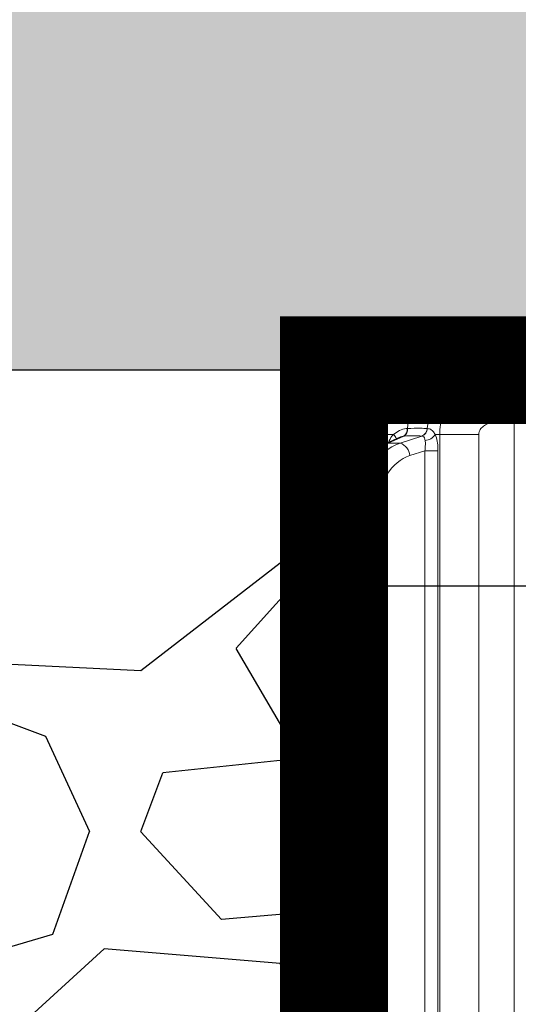
# Model space of a CAD drawing. Units: millimetres. Extents: x 3897 to 14889, y 1737 to 8859.
# Drawn here: x 6969 to 7085, y 7195 to 7424 of the extents above; entities that cross this region are included whole.
import ezdxf

# ---------------------------------------------------------------- set-up
doc = ezdxf.new("R2010")
doc.units = ezdxf.units.MM
doc.header["$LTSCALE"] = 2
doc.linetypes.add('ACAD_ISO03W100', pattern=[30, 12, -18])
doc.layers.get('0').update_dxf_attribs({"color": 10})
doc.layers.get('Defpoints').update_dxf_attribs({"color": 10})
for name, color, linetype in [('ACO 253', 10, 'Continuous'), ('ACO DIM', 10, 'Continuous'), ('ACO SPEC', 10, 'ACAD_ISO03W100'), ('hatch', 10, 'Continuous'), ('SICHTBAR', 10, 'Continuous')]:
    doc.layers.add(name, color=color, linetype=linetype)
doc.styles.add('ACO', font='trebuc.ttf', dxfattribs={"width": 0.8})
doc.dimstyles.new('ACO', dxfattribs={"dimscale": 50, "dimtxt": 2.5, "dimasz": 2.5, "dimexe": 1.25, "dimexo": 0.625, "dimtad": 1, "dimlfac": 0.001, "dimdsep": 46, "dimtxsty": 'ACO', "dimblk": 'OBLIQUE', "dimcen": 2.5, "dimclrd": 256, "dimclre": 256, "dimclrt": 256, "dimadec": 0, "dimazin": 0, "dimtfac": 1, "dimtmove": 0, "dimatfit": 3, "dimldrblk": 'OBLIQUE', "dimfxl": 0, "dimlwd": -1, "dimarcsym": 0})

# ---------------------------------------------------------------- blocks, each defined once
blk = doc.blocks.new('A$C167A7E73')
at = {"linetype": 'Continuous', "lineweight": 0}
for p, q in [((-28.50000075995922, 61.00000143051147), (-28.48860435187817, 61.00000143051147)), ((-28.48860435187817, 61.00000143051147), (-27.30166129767895, 61.00000143051147)), ((-26.50467567145824, 61.00000143051147), (-25.95233134925365, 61.00000143051147)), ((-25.95233134925365, 61.00000143051147), (-25.70000104606152, 61.00000143051147)), ((-25.70000104606152, 61.00000143051147), (-2.072952315211296, 61.00000143051147)), ((-25.70000104606152, 59.79999899864197), (-25.70000104606152, 61.00000143051147)), ((-29.69999723136425, 1.200000010430784), (-29.69999723136425, 59.79999899864197)), ((-29.68372516334057, 59.79999899864197), (-29.69999723136425, 59.79999899864197)), ((-28.17911319434648, 59.63748097419742), (-28.1739991158247, 59.63770151138306)), ((-27.71713547408581, 59.63770151138306), (-27.71349363029003, 59.63748097419742)), ((-25.70000104606152, 59.79999899864197), (-26.06047205626965, 59.79999899864197)), ((-25.70000104606152, 1.200000010430784), (-25.70000104606152, 59.79999899864197)), ((-1.134891435504016, 59.79999899864197), (-25.70000104606152, 59.79999899864197)), ((-28.77964787185192, 59.50000286102298), (-29.61426191031933, 59.50000286102298)), ((-29.61426191031933, 1.499999966472359), (-29.61426191031933, 59.50000286102298)), ((-28.49811129271984, 59.50000286102298), (-28.77964787185192, 59.50000286102298)), ((-28.77964787185192, 59.50000286102298), (-28.77964787185192, 59.23340320587158)), ((-28.33722643554211, 59.44156050682071), (-28.6898534744978, 59.28121209144592)), ((-28.25832180678844, 59.4626247882843), (-28.62057499587542, 59.29789543151855)), ((-28.34607772529125, 59.29789543151855), (-27.83891968429094, 59.4626247882843)), ((-28.25370840728289, 59.46287512779236), (-28.25832180678844, 59.4626247882843)), ((-27.83891968429094, 59.4626247882843), (-27.84219793975359, 59.46287512779236)), ((-27.42754034698009, 59.50000286102298), (-27.53425650298595, 59.50000286102298)), ((-26.52373723685741, 59.50000286102298), (-27.42754034698009, 59.50000286102298)), ((-27.42754034698009, 1.499999966472359), (-27.42754034698009, 59.50000286102298)), ((-26.52373723685741, 59.50000286102298), (-26.52373723685741, 1.499999966472359)), ((-28.62057499587542, 59.29789543151855), (-28.34607772529125, 59.29789543151855)), ((-27.77197174727917, 59.12012457847595), (-28.11680249869823, 59.00812149047852)), ((-27.77197174727917, 1.879876293241978), (-27.77197174727917, 59.12012457847595)), ((-27.46794037520891, 59.12012457847595), (-27.77197174727917, 59.12012457847595)), ((-27.46794037520891, 59.12012457847595), (-27.46794037520891, 1.879876293241978)), ((-29.3897669762373, 57.84900784492493), (-29.3897669762373, 3.150990605354309)), ((-29.30189780890942, 57.84900784492493), (-29.3897669762373, 57.84900784492493)), ((-29.30189780890942, 57.84900784492493), (-29.30189780890942, 3.150990605354309)), ((-29.23704199492931, 57.84900784492493), (-29.30189780890942, 57.84900784492493)), ((-28.85053567588329, 57.84900784492493), (-29.23704199492931, 57.84900784492493)), ((-29.23704199492931, 3.150990605354309), (-29.23704199492931, 57.84900784492493)), ((-28.85053567588329, 57.84900784492493), (-28.85053567588329, 3.150990605354309))]:
    blk.add_line(p, q, dxfattribs=at)
at = {"linetype": 'Continuous', "lineweight": 0, "flags": 128}
for points in [[(-27.30166129767895, 61.00000143051147), (-27.444962784648, 60.97979545593262), (-27.58440785110002, 60.91972589492801), (-27.71622948348522, 60.821408033371), (-27.83688716590405, 60.6874942779541), (-27.9431264847517, 60.5215847492218), (-28.03208045661449, 60.3281557559967), (-28.10135893523699, 60.11241674423218), (-28.14909629523754, 59.88017916679382), (-28.1739991158247, 59.63770151138306)], [(-26.50467567145824, 61.00000143051147), (-26.70385055243969, 60.97979545593262), (-26.89766101539135, 60.91972589492801), (-27.0808856934309, 60.821408033371), (-27.24858336150646, 60.6874942779541), (-27.39624194800854, 60.5215847492218), (-27.51988582313066, 60.3281557559967), (-27.61617712676531, 60.11241674423218), (-27.68252305686474, 59.88017916679382), (-27.71713547408581, 59.63770151138306)], [(-26.06047205626965, 59.79999899864197), (-26.0588269680739, 60.00837683677673), (-26.05395130813122, 60.21042466163635), (-26.04598216712481, 60.39999723434448), (-26.03516988456249, 60.5713427066803), (-26.02184228599077, 60.71925163269043), (-26.00639872252941, 60.83922982215884), (-25.98931603133678, 60.9276294708252), (-25.9711068123579, 60.98176836967468), (-25.95233134925365, 61.00000143051147)], [(-28.62057499587542, 59.29789543151855), (-28.66552881896496, 59.29028391838077), (-28.69002036750317, 59.28113460540774)]]:
    blk.add_lwpolyline(points, dxfattribs=at)
at = {"linetype": 'Continuous', "lineweight": 0}
for centre, radius, start, end in [((-28.4999990433455, 59.80000000000001), 1.199999999999989, 90, 180), ((-28.48605462141222, 59.80233133167164), 1.197672812908631, 90.12197730746776, 180.111577153662), ((-28.37169183536048, 59.61934917027355), 0.1934303370423996, 305.8809237631064, 5.378697620802655), ((-28.36655404222535, 59.61990956855377), 0.1933751610492278, 305.7011891532842, 5.279101016243091), ((-27.91613129965509, 59.64790858772639), 0.199257428974391, 291.7800446400597, 357.0637056331008), ((-27.91258421532143, 59.64787783875542), 0.1993618715822974, 291.684883109129, 357.0106279369205), ((-28.68209018732728, 59.30193642692629), 0.2703304384947479, 21.13353983439709, 47.11176780850205), ((-27.77272370213069, 59.63571935564846), 0.2743821641094161, 271.2661064913586, 330.3549224792645), ((-28.45610272094495, 58.97525068751085), 0.34088873625336, 5.533445300512872, 71.17012453330128)]:
    blk.add_arc(centre, radius, start, end, dxfattribs=at)
for centre, major_axis, ratio, start_param in [((-28.38265923041934, 57.84900951803155), (0, 1.5), 0.6128258770283234, 0.2617993877991598), ((-28.03495803446629, 57.84900951803155), (0, 1.5), 0.8013876853447451, 0.2617993877991237), ((-27.86058657635056, 57.84900951803155), (0, 1.200000000000017), 0.8249579113842624, 0.2617993877991748)]:
    blk.add_ellipse(centre, major_axis=major_axis, ratio=ratio, start_param=start_param, end_param=1.570796326794897, dxfattribs=at)
for points, knots in [([(-28.48860435187817, 61.00000143051147), (-28.50440208248017, 60.99542902468235), (-28.53652124875134, 60.98613263479038), (-28.58447734653373, 60.91144590340971), (-28.6311268192436, 60.7934708694448), (-28.6742745831869, 60.63298313675918), (-28.71293831706305, 60.43192457463883), (-28.74387259351079, 60.20371085187165), (-28.76593732514692, 59.95458798868412), (-28.77780465141751, 59.7190529015505), (-28.77910015944292, 59.56509351602526), (-28.77964787185192, 59.50000286102298)], [0, 0, 0, 0, 0.1131737593497814, 0.2300993025940458, 0.3430954585048585, 0.4598402800177191, 0.5751267556026141, 0.6944279779635645, 0.8040761522367404, 0.9171676897905365, 0.9999999999999999, 0.9999999999999999, 0.9999999999999999, 0.9999999999999999]), ([(-27.42754034698009, 59.50000286102298), (-27.42421608599949, 59.57638453965328), (-27.4174864655248, 59.73101130072769), (-27.34670277833897, 60.02868578318979), (-27.21257486177706, 60.30708066973494), (-27.02139598358627, 60.54383522617556), (-26.84535117515554, 60.70346233340607), (-26.63806305584973, 60.83722726144586), (-26.41332869884133, 60.93179154378359), (-26.18185665448095, 60.98948591128743), (-26.0294458545672, 60.99646849081111), (-25.95233134925365, 61.00000143051147)], [0, 0, 0, 0, 0.09717533767237588, 0.1967213602795908, 0.3882272823979997, 0.4860579820273507, 0.5862966320250161, 0.6930566412259027, 0.8029592056381146, 0.900304286885311, 1, 1, 1, 1]), ([(-27.30166129767895, 61.00000143051147), (-27.15459402538659, 61.00000143051147), (-26.85654534159022, 61.00000143051147), (-26.62298796281243, 61.0000014305115), (-26.50467567145824, 61.00000143051147)], [0, 0, 0, 0, 0.4934337250516652, 1, 1, 1, 1]), ([(-29.61426191031933, 59.50000286102298), (-29.61443515062206, 59.51307478168292), (-29.6149456446766, 59.55159432750733), (-29.61934585377674, 59.59915146486895), (-29.62904981535291, 59.66653808543791), (-29.64545376249492, 59.73393349226791), (-29.66733021352542, 59.7891136045576), (-29.67815872080286, 59.79630317027076), (-29.68372516334057, 59.79999899864197)], [0, 0, 0, 0, 0.06447116121521233, 0.1899797216785731, 0.2497599209352355, 0.477555751111343, 0.7314352000601113, 1, 1, 1, 1]), ([(-28.49811129271984, 59.50000286102298), (-28.45403105992767, 59.53328362155824), (-28.36316958548537, 59.60188441563878), (-28.2486168951317, 59.63286169758237), (-28.18841111208548, 59.63686302646951), (-28.17911319434648, 59.63748097419742)], [0, 0, 0, 0, 0.4434376909456411, 0.9140469518970985, 1, 1, 1, 1]), ([(-28.1739991158247, 59.63770151138306), (-28.06852464931194, 59.64096183180263), (-27.89851974359857, 59.64621685212984), (-27.76704183928643, 59.64004443619265), (-27.71713547408581, 59.63770151138306)], [0, 0, 0, 0, 0.6204201347618805, 1, 1, 1, 1]), ([(-27.71349363029003, 59.63748097419742), (-27.68240659844406, 59.6308546888861), (-27.62162776379535, 59.61789951512532), (-27.56743408139471, 59.5594798772382), (-27.54173886304028, 59.51341639123285), (-27.53425650298595, 59.50000286102298)], [0, 0, 0, 0, 0.4259835480956574, 0.8328483645874595, 1, 1, 1, 1]), ([(-26.06047205626965, 59.79999899864197), (-26.10696761579499, 59.79726875472534), (-26.20250833402042, 59.79165855307622), (-26.33228396708733, 59.74750433801347), (-26.43721376288579, 59.68089994259623), (-26.49984733605072, 59.60455540319771), (-26.52190641581262, 59.54084858483714), (-26.52332267942347, 59.50925166144484), (-26.52373723685741, 59.50000286102298)], [0, 0, 0, 0, 0.23033774548861, 0.4733061363938951, 0.6741566419843025, 0.8441093993045299, 0.9543689416979071, 1, 1, 1, 1]), ([(-28.61617021262646, 59.31471586227417), (-28.59214479298237, 59.3654596713977), (-28.55989675291937, 59.43357038137924), (-28.51066454439842, 59.48650545186055), (-28.49811129271984, 59.50000286102298)], [0, 0, 0, 0, 0.7450195297815486, 1, 1, 1, 1]), ([(-28.25832180678844, 59.4626247882843), (-28.2634294831426, 59.46221255020262), (-28.2888415607917, 59.46016155373857), (-28.31561431132684, 59.44947735605601), (-28.33700589835649, 59.44094061851501)], [0, 0, 0, 0, 0.2009940479748427, 1, 1, 1, 1]), ([(-27.84219793975359, 59.46287512779236), (-27.90129691994895, 59.46608317704172), (-28.02126852426795, 59.47259555363289), (-28.17546855549466, 59.46614704768501), (-28.25370840728289, 59.46287512779236)], [0, 0, 0, 0, 0.4926080678073489, 1, 1, 1, 1]), ([(-27.76666097342974, 59.36140418052676), (-27.76855304590237, 59.37118335008651), (-27.77477226933638, 59.40332738334635), (-27.79112104767717, 59.44152513302876), (-27.81808128727533, 59.4599294712792), (-27.83542294116586, 59.46217250631653), (-27.83891968429094, 59.4626247882843)], [0, 0, 0, 0, 0.1820029592546069, 0.5982419202297244, 0.9189901486773291, 1, 1, 1, 1]), ([(-27.53425650298595, 59.50000286102298), (-27.52856624021456, 59.48643167570472), (-27.50448406160382, 59.42899606650337), (-27.47527534234132, 59.30467940059035), (-27.47036771271098, 59.18119872275346), (-27.46794037520891, 59.12012457847595)], [0, 0, 0, 0, 0.1352202993317536, 0.5722757508940906, 1, 1, 1, 1]), ([(-28.6898534744978, 59.28121209144592), (-28.72022507642606, 59.26598887775393), (-28.79754386005044, 59.22723424214732), (-28.91173191589087, 59.1404409874032), (-29.02928888873214, 59.01823171797707), (-29.13368568136519, 58.87033123143786), (-29.2229545550706, 58.69954318612628), (-29.2946457189056, 58.51006992785233), (-29.34730601590189, 58.30699794862093), (-29.37948156182506, 58.0988033765322), (-29.3892349166232, 57.94459293972733), (-29.38969119326924, 57.86262233848788), (-29.3897669762373, 57.84900784492493)], [0, 0, 0, 0, 0.06948801048833064, 0.1768997387799199, 0.2871532089952841, 0.4012769713688984, 0.5178972695582705, 0.6352186153125942, 0.752100023264181, 0.868367278458158, 0.978137127055233, 0.9999999999999999, 0.9999999999999999, 0.9999999999999999, 0.9999999999999999]), ([(-27.77197174727917, 59.12012457847598), (-27.7678532971949, 59.15855365977831), (-27.75955566451677, 59.23597851482793), (-27.75983235058038, 59.31473679623232), (-27.76537885402229, 59.35264206839742), (-27.76666097342968, 59.36140418052673)], [0, 0, 0, 0, 0.431064645247991, 0.8684859628245776, 1, 1, 1, 1])]:
    blk.add_open_spline(points, degree=3, knots=knots, dxfattribs=at)
blk = doc.blocks.new('_Oblique')
at = {"color": 0, "linetype": 'ByBlock', "lineweight": -2}
blk.add_line((-0.5, -0.5), (0.5, 0.5), dxfattribs=at)
blk = doc.blocks.new('*D20')
at = {"layer": 'ACO DIM', "lineweight": -2, "transparency": 16777216}
for p, q in [((6285.802523828564, 7342.389010005825), (5352.931113203631, 7342.389010005826)), ((7022.764186874081, 6732.388979762327), (5352.931113203631, 6732.388979762328))]:
    blk.add_line(p, q, dxfattribs=at)
at = {"layer": 'ACO DIM', "transparency": 16777216}
for p, q in [((5415.431113203631, 7342.389010005826), (5415.431113203631, 6732.388979762328)), ((5415.431113203631, 6732.388979762328), (5415.43111320363, 5977.885612758961))]:
    blk.add_line(p, q, dxfattribs=at)
at = {"layer": 'Defpoints', "color": 0, "transparency": 16777216}
for p in [(6317.052523828564, 7342.389010005825), (5415.431113203631, 6732.388979762328), (7054.014186874081, 6732.388979762327)]:
    blk.add_point(p, dxfattribs=at)
at = {"layer": 'ACO DIM', "transparency": 16777216, "xscale": 125, "yscale": 125, "zscale": 125}
for p, rotation in [((5415.431113203631, 7342.389010005826), 90), ((5415.431113203631, 6732.388979762328), 270)]:
    blk.add_blockref('_Oblique', p, dxfattribs=dict(at, rotation=rotation))
at = {"layer": 'ACO DIM', "transparency": 16777216, "insert": (5320.376399398915, 6292.637296260646), "char_height": 125, "attachment_point": 5, "rotation": 90, "style": 'ACO'}
blk.add_mtext('H=0.61 m', dxfattribs=at)
blk = doc.blocks.new('*D21')
at = {"layer": 'ACO DIM', "transparency": 16777216}
for p, q in [((5658.995943529578, 6988.470898089009), (5658.995943529578, 7216.627463745574)), ((5415.431113203631, 6682.388987731519), (5658.995943529578, 6988.470898089009)), ((5415.431113203631, 6732.388979762328), (5415.431113203631, 6632.38899570071))]:
    blk.add_line(p, q, dxfattribs=at)
at = {"layer": 'ACO DIM', "lineweight": -2, "transparency": 16777216}
for p, q in [((7022.764186874081, 6732.388979762327), (5352.931113203631, 6732.388979762328)), ((5929.686083552213, 6632.38899570071), (5352.931113203631, 6632.38899570071))]:
    blk.add_line(p, q, dxfattribs=at)
at = {"layer": 'Defpoints', "color": 0, "transparency": 16777216}
for p in [(7054.014186874081, 6732.388979762327), (5415.431113203631, 6632.38899570071), (5960.936083552213, 6632.38899570071)]:
    blk.add_point(p, dxfattribs=at)
at = {"layer": 'ACO DIM', "transparency": 16777216, "xscale": 125, "yscale": 125, "zscale": 125}
for p, rotation in [((5415.431113203631, 6732.388979762328), 90), ((5415.431113203631, 6632.38899570071), 270)]:
    blk.add_blockref('_Oblique', p, dxfattribs=dict(at, rotation=rotation))
at = {"layer": 'ACO DIM', "transparency": 16777216, "insert": (5564.1516674353, 7102.549180917293), "char_height": 125, "attachment_point": 5, "rotation": 90, "style": 'ACO'}
blk.add_mtext('0.1', dxfattribs=at)

msp = doc.modelspace()

# ---------------------------------------------------------------- hatches: boundary and pattern name
at = {"layer": 'ACO 253'}
h = msp.add_hatch(dxfattribs=at)
h.set_pattern_fill('AR-SAND', color=256, scale=10, style=0)
h.set_pattern_definition([(37.50000000000001, (1186.720663559103, 21654.46808618294), (-0.6299335810960816, 19.26823769013158), [0, -15.2, 0, -17, 0, -16.25]), (7.499999999999999, (1186.720663559103, 21654.46808618294), (17.69776705267727, 28.2214606522974), [0, -8.2, 0, -13.7, 0, -5.25]), (327.5, (1174.420663559107, 21654.46808618294), (31.14141861751495, 0.05659053536964942), [0, -5, 0, -18, 0, -23.5]), (317.5, (1174.420663559107, 21654.46808618294), (30.06126604572294, 8.776755649342494), [0, -2.5, 0, -11.8, 0, -13.5])])
h.paths.add_polyline_path([(7140.563522602141, 7342.389010005885), (7140.563522602142, 7442.389010795352), (6741.90024279366, 7442.38901079529), (6741.900242793659, 7342.389010005825)])
h.paths.add_polyline_path([(7517.436387095166, 7442.38901079541), (7517.436387095184, 7342.389010005942), (10941.8743445751, 7342.389010006471), (10941.8743445751, 7442.389010795934)])
at = {"layer": 'hatch'}
h = msp.add_hatch(dxfattribs=at)
h.set_pattern_fill('GRAVEL', color=256, scale=170, style=0)
h.set_pattern_definition([(228.012787504, (-1090.879336440895, 19644.25636156901), (-1360.00000000001, -1530.000000000001), [22.87112, -2264.244968002529]), (184.969740728, (-1106.179336440895, 19627.25636156901), (2039.999999999996, 170.000000000006), [39.24756, -3885.507209409099]), (132.510447078, (-1145.279336440895, 19623.85636156901), (1700.00000000002, -1869.999999999977), [27.67396, -2739.725541336949]), (267.273689006, (-1211.579336440895, 19581.35636156901), (170.0000000000041, 3400.000000000003), [35.74045999999993, -3538.304867076926]), (292.833654178, (-1213.279336440895, 19545.65636156901), (-849.9999999999981, 2040.000000000005), [35.04634999999993, -3469.593431775007]), (357.273689006, (-1199.679336440895, 19513.35636156901), (-3400.000000000003, 170.0000000000043), [35.74045999999993, -3538.304867076926]), (37.6942404667, (-1163.979336440895, 19511.65636156901), (-2210, -1699.999999999995), [47.26492999999999, -4679.22425331572]), (72.2553283749, (-1126.579336440895, 19540.55636156901), (1190.000000000005, 3740), [44.62295999999993, -4417.674654458268]), (121.429565615, (-1112.979336440895, 19583.05636156901), (-1360.000000000003, 2209.999999999998), [35.8615, -3550.29242865393]), (175.236358309, (-1131.679336440895, 19613.65636156901), (1869.999999999997, -170.0000000000065), [40.94144, -2006.129638394691]), (222.397437798, (-1172.479336440895, 19617.05636156901), (-2039.999999999994, -1869.999999999995), [52.94616, -5241.673750815133]), (138.814074834, (-1043.279336440895, 19579.65636156901), (-1190.000000000006, 1020), [18.07116999999996, -1789.053618164897]), (171.46923439, (-1056.879336440895, 19591.55636156901), (2210, -339.9999999999991), [34.38029, -3403.65694074669]), (225, (-1090.879336440895, 19596.65636156901), (-1.887379141862766e-14, -169.9999999999886), [24.04157, -216.374735603427]), (203.198590514, (-1102.779336440895, 19617.05636156901), (849.9999999999982, 339.9999999999958), [12.94686, -1281.734567996863]), (291.801409486, (-1114.679336440895, 19611.95636156901), (-169.9999999999463, 510.0000000000175), [18.30951, -897.168507212865]), (30.96375653209999, (-1107.879336440895, 19594.95636156901), (510.000000000009, 339.9999999999965), [29.73793, -961.5238921237008]), (161.565051177, (-1082.379336440895, 19610.25636156901), (340.000000000002, -169.999999999996), [21.50346999999997, -516.0837322286268]), (16.389540334, (-1213.279336440895, 19611.95636156901), (1699.999999999994, 510.0000000000074), [30.124, -2982.283674933798]), (70.3461759419, (-1184.379336440895, 19620.45636156901), (-680.0000000002075, -1870.000000000577), [25.27237, -2501.95931704423]), (293.198590514, (-1082.379336440895, 19644.25636156901), (-339.999999999995, 849.9999999999985), [25.89355, -1268.787877996863]), (343.610459666, (-1072.179336440895, 19620.45636156901), (-1699.999999999994, 510.0000000000074), [30.12399999999996, -2982.283674933725]), (339.44395478, (-1213.279336440895, 19506.55636156901), (-850.0000000000061, 340.0000000000041), [29.04959999999997, -1423.431036703973]), (294.775140569, (-1186.079336440895, 19496.35636156901), (-850.0000000000009, 1870), [24.34026, -2409.68932075692]), (66.8014094864, (-1080.679336440895, 19474.25636156901), (339.9999999999968, 849.9999999999949), [25.89355, -1268.787877996863]), (17.3540246363, (-1070.479336440895, 19498.05636156901), (-2209.999999999996, -679.9999999999936), [28.49727, -2821.2220144208]), (69.44395478040002, (-1163.979336440895, 19474.25636156901), (-340.0000000000012, -849.9999999999923), [14.52479999999998, -1437.955836703973]), (101.309932474, (-1090.879336440895, 19474.25636156901), (-169.9999999999939, 680.0000000000022), [8.6683, -858.165017310776]), (165.963756532, (-1092.579336440895, 19482.75636156901), (509.999999999993, -170.0000000000002), [35.04635, -665.881606355009]), (186.009005957, (-1126.579336440895, 19491.25636156901), (1700.000000000008, 169.9999999999971), [32.4785, -3215.366939672276]), (303.690067526, (-1107.879336440895, 19579.65636156901), (-169.9999999999978, 339.9999999999976), [24.51773999999996, -588.4259768288789]), (353.157226587, (-1094.279336440895, 19559.25636156901), (2890.000000000002, -340.000000000009), [42.80498, -4237.685646084811]), (60.9453959009, (-1051.779336440895, 19554.15636156901), (-679.9999999999958, -1189.999999999996), [17.50252, -1732.75460396779]), (90, (-1043.279336440895, 19569.45636156901), (-170, 170), [10.2, -159.8]), (120.256437164, (-1129.979336440895, 19496.35636156901), (680.0000000000015, -1190.000000000001), [23.61708, -2338.098398206466]), (48.01278750420001, (-1141.879336440895, 19516.75636156901), (1360, 1529.999999999996), [45.74224, -2241.373848002529]), (0, (-1111.279336440895, 19550.75636156901), (170, 170), [44.2, -125.8]), (325.3048464690001, (-1067.079336440895, 19550.75636156901), (1700.000000000024, -1189.99999999997), [26.87937999999997, -2661.056631143135]), (254.054604099, (-1044.979336440895, 19535.45636156901), (-170.0000000000064, -680.0000000000008), [24.75234, -1212.866341177685]), (207.645975364, (-1051.779336440895, 19511.65636156901), (-3229.999999999991, -1700.000000000008), [40.30105, -3989.810610984097]), (175.42607874, (-1087.479336440895, 19492.95636156901), (-2209.999999999992, 170.0000000000002), [42.63583, -4220.942479354713])])
h.paths.add_polyline_path([(6741.900242793659, 6732.38899570071), (7041.874344575492, 6732.38899570071), (7041.874344575492, 7342.389010005825), (6741.900242793659, 7342.389010005825)])

# ---------------------------------------------------------------- linework, layer by layer
for points in [[(6741.900242793659, 7442.38901079529), (10941.8743445751, 7442.389010795934), (10941.8743445751, 7342.389010006471), (6741.900242793659, 7342.389010005825)], [(7041.874344575492, 7342.389010005825), (6741.900242793659, 7342.389010005825), (6741.900242793659, 6732.38899570071), (7041.874344575492, 6732.38899570071)], [(7041.874344575492, 7292.389009260767), (10641.87434457549, 7292.389009261417), (10641.87434457549, 7342.389010006475), (7041.874344575492, 7342.389010005825)]]:
    msp.add_lwpolyline(points, close=True)
at = {"layer": 'ACO SPEC', "ltscale": 5, "const_width": 25}
msp.add_lwpolyline([(7041.874344575492, 7342.389010005825), (10641.87434457549, 7342.389010005825), (10641.87434457549, 6732.38899570071), (7041.874344575492, 6732.38899570071)], close=True, dxfattribs=at)

# ---------------------------------------------------------------- block references
at = {"layer": 'SICHTBAR', "xscale": 10, "yscale": 10, "zscale": 10}
msp.add_blockref('A$C167A7E73', (7340.674549722008, 6732.465232958717), dxfattribs=at)

# ---------------------------------------------------------------- dimensions: what is measured, and where the dimension line sits
at = {"layer": 'ACO DIM'}
dim = msp.add_linear_dim(base=(5415.431113203631, 6732.388979762328), p1=(6317.052523828564, 7342.389010005825), p2=(7054.014186874081, 6732.388979762327), angle=90, text='H=<> m', dimstyle='ACO', override={"dimpost": '<>'}, dxfattribs=at)
dim.commit()
dim.dimension.update_dxf_attribs({"geometry": '*D20', "text_midpoint": (5320.376399398915, 6292.637296260646)})
dim = msp.add_linear_dim(base=(5415.431113203631, 6632.38899570071), p1=(7054.014186874081, 6732.388979762327), p2=(5960.936083552213, 6632.38899570071), angle=90, dimstyle='ACO', override={"dimpost": '<>', "dimtmove": 1}, dxfattribs=at)
dim.commit()
dim.dimension.update_dxf_attribs({"geometry": '*D21', "text_midpoint": (5658.995943529576, 7019.72089808901), "dimtype": 160})

doc.saveas('drawing.dxf')
